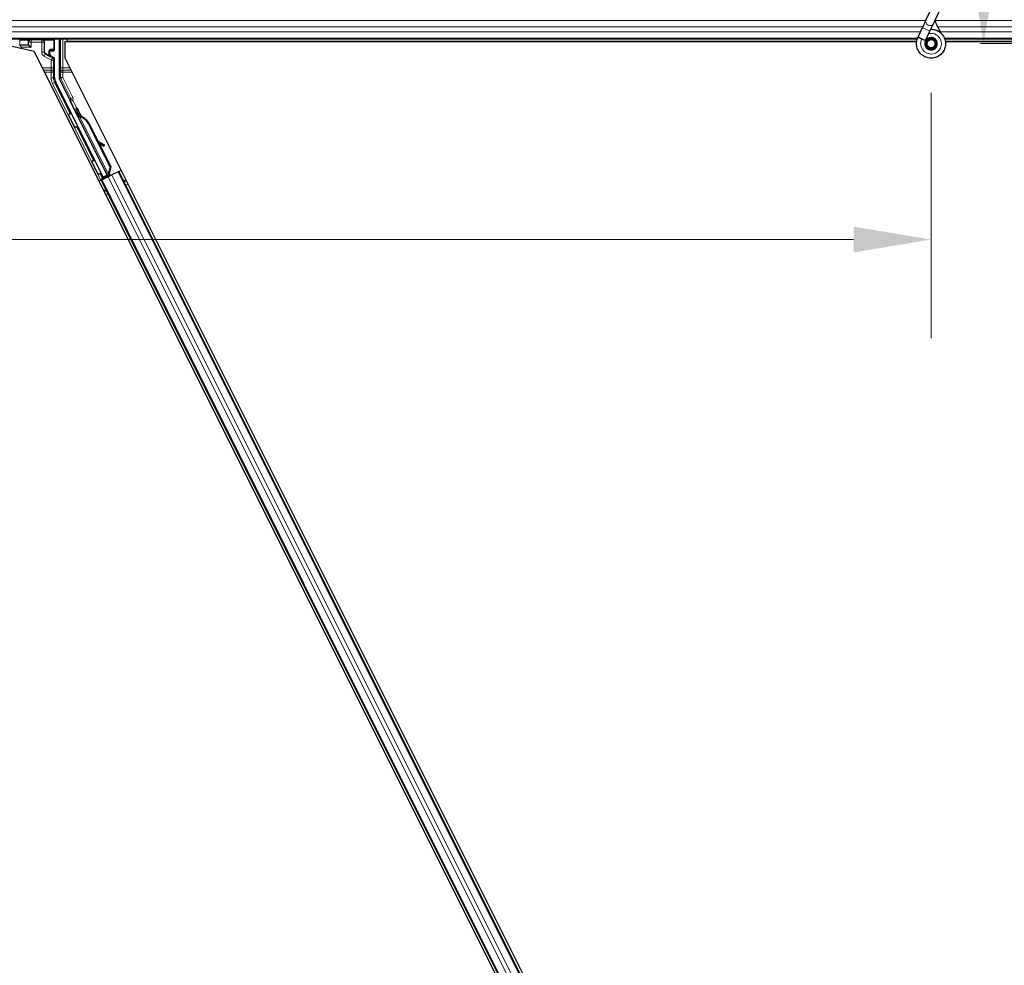
# Model space of a CAD drawing. Units: inches. Extents: x 0.4 to 33.6, y 0.4 to 21.6.
# Drawn here: x 5.5 to 6.8, y 3.5 to 4.7 of the extents above; entities that cross this region are included whole.
import ezdxf

# ---------------------------------------------------------------- set-up
doc = ezdxf.new("R2010")
doc.units = ezdxf.units.IN
doc.header["$MEASUREMENT"] = 0
for name, color, linetype, lineweight in [('Dimension (ANSI)', 7, 'Continuous', 18), ('Visible (ANSI)', 7, 'Continuous', 25), ('Visible Narrow (ANSI)', 7, 'Continuous', 18)]:
    doc.layers.add(name, color=color, linetype=linetype, lineweight=lineweight)
doc.styles.add('Note Text (ANSI)', font='tahoma.ttf')
doc.dimstyles.new('Default (ANSI)', dxfattribs={"dimtxt": 0.08, "dimasz": 0.098425, "dimexe": 0.125, "dimexo": 0.0625, "dimgap": 0.031496, "dimtad": 0, "dimtih": 1, "dimtoh": 1, "dimdec": 3, "dimrnd": 1e-08, "dimzin": 4, "dimdsep": 46, "dimtxsty": 'Note Text (ANSI)', "dimcen": 0.09, "dimdle": 0.393701, "dimclrd": 256, "dimclre": 256, "dimclrt": 256, "dimadec": 0, "dimazin": 1, "dimtfac": 1, "dimtdec": 3, "dimtofl": 0, "dimtmove": 0, "dimatfit": 3, "dimfxl": 1, "dimtolj": 1, "dimtzin": 4, "dimlwd": -1, "dimlwe": -1, "dimarcsym": 0})

# ---------------------------------------------------------------- blocks, each defined once
blk = doc.blocks.new('*D23')
at = {"layer": 'Defpoints', "color": 0, "transparency": 16777216}
for p in [(1.8762, 4.655), (6.6762, 4.655), (6.6762, 4.4064)]:
    blk.add_point(p, dxfattribs=at)
at = {"layer": 'Dimension (ANSI)', "transparency": 16777216}
for p, q in [((1.8762, 4.5925), (1.8762, 4.2814)), ((6.6762, 4.5925), (6.6762, 4.2814)), ((1.9746, 4.4064), (3.5989, 4.4064)), ((6.5777, 4.4064), (4.9535, 4.4064))]:
    blk.add_line(p, q, dxfattribs=at)
for points in [[(1.9746, 4.4228), (1.9746, 4.39), (1.8762, 4.4064)], [(6.5777, 4.4228), (6.5777, 4.39), (6.6762, 4.4064)]]:
    blk.add_solid(points, dxfattribs=at)
at = {"layer": 'Dimension (ANSI)', "transparency": 16777216, "insert": (3.6304, 4.4482), "char_height": 0.08, "attachment_point": 1, "style": 'Note Text (ANSI)'}
blk.add_mtext('\\A1;\\fTahoma|b0|i0;\\H0.0800;HANGER WIRE 48.000 O.C', dxfattribs=at)
blk = doc.blocks.new('*D24')
at = {"layer": 'Defpoints', "color": 0, "transparency": 16777216}
for p in [(6.6762, 7.055), (6.7429, 7.055), (6.6762, 4.655)]:
    blk.add_point(p, dxfattribs=at)
at = {"layer": 'Dimension (ANSI)', "transparency": 16777216}
for p, q in [((6.7387, 7.055), (6.8679, 7.055)), ((6.7429, 6.9566), (6.7429, 5.8659)), ((6.7429, 4.7534), (6.7429, 5.5848)), ((6.7387, 4.655), (6.8679, 4.655))]:
    blk.add_line(p, q, dxfattribs=at)
for points in [[(6.7265, 6.9566), (6.7594, 6.9566), (6.7429, 7.055)], [(6.7265, 4.7534), (6.7594, 4.7534), (6.7429, 4.655)]]:
    blk.add_solid(points, dxfattribs=at)
at = {"layer": 'Dimension (ANSI)', "transparency": 16777216, "insert": (6.7429, 5.8344), "char_height": 0.08, "attachment_point": 2, "style": 'Note Text (ANSI)'}
blk.add_mtext('\\A1;\\fTahoma|b0|i0;\\H0.0800;HANGER WIRE\\P\\fTahoma|b0|i0;\\H0.0800;24.000 O.C', dxfattribs=at)

msp = doc.modelspace()

# ---------------------------------------------------------------- linework, layer by layer
at = {"layer": 'Visible (ANSI)'}
for p, q in [((6.669588, 4.684702), (6.67985, 4.706709)), ((6.679094, 4.680269), (6.689356, 4.702276)), ((6.659601, 4.663285), (6.665261, 4.675423)), ((6.669588, 4.684702), (6.665261, 4.675423)), ((6.674767, 4.67099), (6.679094, 4.680269)), ((6.659392, 4.662831), (6.659603, 4.663284)), ((6.659601, 4.663285), (6.660164, 4.663023)), ((6.660164, 4.663023), (6.664361, 4.661065)), ((6.669107, 4.658852), (6.674767, 4.67099)), ((6.658534, 4.660638), (1.893593, 4.660638)), ((5.537724, 4.645013), (5.483689, 4.657488)), ((5.519401, 4.653818), (5.519606, 4.653409)), ((5.521106, 4.650409), (5.519606, 4.653409)), ((5.519606, 4.653409), (5.519694, 4.653409)), ((5.519694, 4.653409), (5.530072, 4.653409)), ((5.521106, 4.650409), (5.521988, 4.648646)), ((5.530365, 4.653409), (5.530072, 4.653409)), ((5.530365, 4.653409), (5.530786, 4.653409)), ((5.530787, 4.653408), (5.533787, 4.650409)), ((5.56379, 4.647014), (5.56379, 4.660261)), ((5.569585, 4.660638), (5.569585, 4.61176)), ((5.576722, 4.657488), (5.576722, 4.637005)), ((6.657826, 4.657488), (5.576722, 4.657488)), ((5.578903, 4.660638), (5.580478, 4.657488)), ((6.657833, 4.657538), (5.580453, 4.657538)), ((6.664361, 4.661065), (6.669118, 4.658847)), ((6.668908, 4.658394), (6.669119, 4.658847)), ((6.670908, 4.655796), (6.670908, 4.655013)), ((6.680917, 4.652794), (6.681001, 4.652975)), ((6.681408, 4.655013), (6.681408, 4.657001)), ((11.458534, 4.660638), (6.693593, 4.660638)), ((7.901864, 4.657538), (6.694325, 4.657538)), ((7.905595, 4.657488), (6.694332, 4.657488)), ((5.537724, 4.645013), (6.705595, 2.30927)), ((5.557782, 4.641807), (5.557782, 4.645014)), ((5.558782, 4.646014), (5.56279, 4.646014)), ((5.56229, 4.637472), (5.559282, 4.639209)), ((5.576722, 4.637005), (6.736217, 2.318015)), ((5.56379, 4.611781), (5.56379, 4.634874)), ((5.625388, 4.485634), (5.565109, 4.606192)), ((5.582803, 4.584616), (5.569902, 4.610418)), ((5.630477, 4.488179), (5.583223, 4.582687)), ((5.592383, 4.572915), (5.590594, 4.57202)), ((5.591363, 4.566536), (5.592794, 4.567251)), ((5.592258, 4.564747), (5.591363, 4.566536)), ((5.592786, 4.567526), (5.591391, 4.566829)), ((5.593689, 4.565462), (5.592258, 4.564747)), ((5.592818, 4.567263), (5.592794, 4.567251)), ((5.592794, 4.567251), (5.593689, 4.565462)), ((5.592818, 4.567263), (5.592873, 4.567291)), ((5.594779, 4.563339), (5.592818, 4.567263)), ((5.592897, 4.567302), (5.592873, 4.567291)), ((5.592873, 4.567291), (5.594897, 4.563233)), ((5.593916, 4.56334), (5.593114, 4.562939)), ((5.631347, 4.486473), (5.593117, 4.562933)), ((5.594546, 4.563655), (5.593916, 4.56334)), ((5.595643, 4.562208), (5.595961, 4.562367)), ((5.595961, 4.562367), (5.596209, 4.562491)), ((5.606733, 4.552978), (5.634238, 4.497967)), ((5.607299, 4.553261), (5.634804, 4.49825)), ((5.607706, 4.553464), (5.619105, 4.530665)), ((5.6184, 4.531058), (5.626074, 4.526783)), ((5.625958, 4.526725), (5.618528, 4.530802)), ((5.619786, 4.528287), (5.625184, 4.525325)), ((5.620487, 4.527902), (5.635211, 4.498453)), ((5.626263, 4.524741), (5.627037, 4.526141)), ((5.626356, 4.524787), (5.62713, 4.526188)), ((5.624974, 4.484393), (5.621928, 4.490593)), ((5.622059, 4.490931), (5.625137, 4.484882)), ((5.625137, 4.484882), (5.630742, 4.487684)), ((5.630477, 4.488179), (5.625388, 4.485634)), ((5.628663, 4.486645), (5.629488, 4.484985)), ((5.630514, 4.488139), (5.630477, 4.488179)), ((5.631353, 4.486462), (5.632154, 4.486863)), ((5.631353, 4.486462), (5.631573, 4.486028)), ((5.631683, 4.486083), (5.63649, 4.488486)), ((5.634238, 4.497967), (5.631878, 4.489737)), ((5.632195, 4.489895), (5.631878, 4.489737)), ((5.632154, 4.486863), (5.632784, 4.487178)), ((5.632444, 4.49002), (5.632195, 4.489895)), ((5.634804, 4.49825), (5.632444, 4.49002)), ((5.632458, 4.488182), (5.63314, 4.486811)), ((5.632784, 4.487178), (5.633004, 4.486743)), ((5.635211, 4.498453), (5.632828, 4.490212)), ((5.634308, 4.488279), (5.633032, 4.487641)), ((5.633154, 4.487362), (5.633369, 4.486926)), ((5.634238, 4.497967), (5.634804, 4.49825)), ((5.644271, 4.492377), (5.63649, 4.488486)), ((5.644271, 4.492377), (5.645267, 4.492874)), ((5.645267, 4.492874), (5.648083, 4.494283)), ((5.645267, 4.492874), (6.659411, 2.464581)), ((5.620088, 4.480285), (5.622906, 4.481694)), ((5.629136, 4.485693), (5.622025, 4.482138)), ((5.622906, 4.481694), (5.623901, 4.482192)), ((5.622906, 4.481694), (6.63705, 2.453401)), ((5.631683, 4.486083), (5.623901, 4.482192)), ((5.624685, 4.483525), (5.624974, 4.484393)), ((5.628825, 4.486318), (5.624974, 4.484393)), ((5.625137, 4.484882), (5.625388, 4.485634))]:
    msp.add_line(p, q, dxfattribs=at)
msp.add_circle((6.676158, 4.655013), 0.00525, dxfattribs=at)
for centre, major_axis, ratio, start_param, end_param in [((5.530786, 4.650409), (0, -0.003), 0.01745506, 3.12413936, 3.14159265), ((5.56279, 4.660261), (0.000707, 0.000707), 0.99969546, 5.49793944, 5.8839459), ((5.558782, 4.645014), (-0.000707, 0.000707), 0.99969546, 5.49793944, 7.06843118), ((5.560782, 4.641807), (-0.002599, -0.0015), 0.99979694, 5.75967446, 6.80669615), ((5.56079, 4.634874), (0.002599, 0.0015), 0.99979694, 5.75967446, 6.80669615), ((5.56279, 4.647014), (0.000707, -0.000707), 0.99969546, 5.49793944, 7.06843118), ((5.576292, 4.611782), (-0.012168, -0.002872), 0.99983921, 6.0513979, 6.51497271), ((5.572586, 4.61176), (-0.00292, -0.000689), 0.99983921, 6.0513979, 6.51497271), ((5.581908, 4.584169), (0.000895, 0.000447), 0.9998477, 5.78471983, 6.28318531), ((5.595625, 4.561958), (-0.005031, 0.010062), 0.00523596, 0, 1.44467386), ((5.594194, 4.561243), (0.002885, -0.005769), 0.00523604, 2.89191551, 3.51729581), ((5.597414, 4.562853), (-0.005031, 0.010062), 0.00523596, 4.61744794, 7.93747707), ((5.59986, 4.549542), (-0.007603, 0.015205), 0.00523596, 0, 0.48995379), ((5.601291, 4.550257), (-0.007603, 0.015205), 0.00523596, 6.28318177, 6.77313909), ((5.592768, 4.545995), (0.007602, -0.015205), 0.91844638, 1.57080528, 2.46124233), ((5.593334, 4.546278), (0.007602, -0.015205), 0.91844638, 1.57080528, 2.46124233), ((5.593678, 4.54645), (0.007603, -0.015205), 0.92253809, 1.57078715, 2.38766881), ((5.642585, 4.517595), (-0.017503, 0.009676), 0.00431309, 5.83041982, 6.73001354), ((5.623637, 4.526192), (0.002626, -0.001451), 0.00431309, 5.3447865, 6.28318531), ((5.624411, 4.527592), (0.002626, -0.001451), 0.00431309, 5.3447865, 6.73001354), ((5.624505, 4.527639), (0.002626, -0.001451), 0.00431309, 5.83041982, 7.21564685), ((5.623731, 4.526239), (0.002626, -0.001451), 0.00431309, 6.08390423, 6.28318531), ((5.634284, 4.488326), (0.002683, 0.001342), 0.01745506, 4.21691597, 4.71238898), ((5.622002, 4.482185), (0.002683, 0.001342), 0.01745506, 4.71238898, 6.26573202)]:
    msp.add_ellipse(centre, major_axis=major_axis, ratio=ratio, start_param=start_param, end_param=end_param, dxfattribs=at)
for centre, major_axis in [((5.541158, 4.660412), (-0.0074, 0)), ((5.60792, 4.518912), (-0.004472, 0.008944))]:
    msp.add_ellipse(centre, major_axis=major_axis, ratio=0.01745506, dxfattribs=at)
for points, knots in [([(6.688823, 4.668171), (6.687738, 4.670476), (6.686584, 4.672581), (6.684776, 4.676081), (6.684059, 4.677523), (6.682421, 4.681172), (6.681755, 4.683163), (6.681399, 4.684866), (6.681375, 4.68499), (6.681352, 4.685112)], [0.289616196, 0.289616196, 0.289616196, 0.289616196, 0.41740041, 0.41740041, 0.51740041, 0.51740041, 0.690731191, 0.690731191, 0.704680992, 0.704680992, 0.704680992, 0.704680992]), ([(6.675788, 4.67318), (6.676185, 4.673191), (6.676582, 4.673189), (6.678976, 4.673096), (6.680987, 4.672679), (6.684721, 4.671232), (6.686491, 4.670181), (6.689558, 4.667593), (6.690893, 4.666021), (6.692956, 4.662569), (6.693709, 4.660644), (6.694539, 4.656701), (6.694625, 4.654631), (6.694127, 4.650624), (6.693534, 4.648635), (6.691757, 4.645), (6.690547, 4.643306), (6.687675, 4.640445), (6.685977, 4.639238), (6.682355, 4.637485), (6.680388, 4.636902), (6.676445, 4.636413), (6.674419, 4.63649), (6.670543, 4.637275), (6.668642, 4.637993), (6.665194, 4.639978), (6.663605, 4.641277), (6.660957, 4.64428), (6.659865, 4.646024), (6.658318, 4.649723), (6.657843, 4.651725), (6.657564, 4.655724), (6.657756, 4.657773), (6.658546, 4.660781), (6.658925, 4.661829), (6.659392, 4.662831)], [10.00790238, 10.00790238, 10.00790238, 10.00790238, 10.03854241, 10.03854241, 10.19351709, 10.19351709, 10.34880025, 10.34880025, 10.5043919, 10.5043919, 10.66029209, 10.66029209, 10.81650082, 10.81650082, 10.97301814, 10.97301814, 11.12986868, 11.12986868, 11.28569429, 11.28569429, 11.43829186, 11.43829186, 11.58883537, 11.58883537, 11.7397012, 11.7397012, 11.89203809, 11.89203809, 12.04479511, 12.04479511, 12.19753695, 12.19753695, 12.35027934, 12.35027934, 12.43451693, 12.43451693, 12.43451693, 12.43451693]), ([(6.668908, 4.658394), (6.668543, 4.65761), (6.668303, 4.656756), (6.668112, 4.655035), (6.668158, 4.654147), (6.66853, 4.652453), (6.668859, 4.651626), (6.669753, 4.650142), (6.67033, 4.649464), (6.671654, 4.648345), (6.672418, 4.647888), (6.674031, 4.647252), (6.674902, 4.647065), (6.676605, 4.646985), (6.67746, 4.647083), (6.679032, 4.647522), (6.679772, 4.64786), (6.681105, 4.648725), (6.681708, 4.649268), (6.682752, 4.650531), (6.683187, 4.651278), (6.68382, 4.652924), (6.684, 4.65385), (6.684031, 4.655694), (6.683878, 4.656634), (6.683262, 4.658376), (6.682793, 4.6592), (6.681615, 4.660611), (6.680892, 4.661217), (6.679303, 4.662125), (6.678417, 4.662439), (6.676619, 4.662733), (6.675684, 4.662718), (6.673905, 4.662367), (6.673038, 4.662028), (6.671501, 4.661082), (6.67081, 4.660463), (6.669707, 4.659045), (6.669278, 4.658228), (6.668744, 4.656521), (6.66863, 4.65561), (6.668727, 4.653833), (6.668939, 4.652943), (6.66965, 4.651321), (6.670158, 4.650566), (6.671389, 4.649302), (6.672126, 4.648777), (6.673714, 4.64803), (6.674585, 4.647798), (6.676327, 4.647658), (6.677219, 4.647748), (6.67889, 4.648228), (6.679691, 4.648624), (6.681078, 4.649658), (6.681684, 4.650308), (6.682614, 4.651757), (6.68295, 4.652575), (6.683305, 4.654252), (6.68333, 4.655131), (6.683072, 4.656817), (6.682785, 4.657645), (6.681951, 4.659123), (6.681393, 4.659792), (6.680095, 4.660873), (6.67934, 4.661299), (6.677751, 4.661847), (6.676898, 4.661976), (6.675227, 4.661925), (6.674387, 4.661744), (6.672851, 4.661105), (6.672134, 4.660639), (6.670932, 4.659501), (6.67043, 4.658815), (6.669716, 4.65733), (6.669493, 4.656514), (6.669356, 4.654881), (6.669438, 4.654043), (6.669891, 4.652477), (6.670265, 4.651728), (6.671243, 4.650433), (6.671857, 4.64987), (6.673226, 4.649016), (6.673998, 4.648712), (6.675574, 4.648406), (6.676399, 4.648399), (6.677971, 4.648677), (6.67874, 4.648965), (6.6801, 4.649786), (6.680711, 4.650328), (6.68168, 4.651577), (6.682052, 4.652298), (6.682504, 4.653804), (6.682591, 4.654607), (6.682471, 4.656166), (6.682263, 4.656943), (6.681591, 4.658346), (6.681119, 4.658991), (6.679992, 4.66005), (6.679322, 4.660479), (6.677895, 4.661055), (6.67712, 4.661211), (6.675589, 4.66123), (6.674814, 4.661094), (6.673389, 4.660559), (6.67272, 4.660154), (6.671594, 4.659143), (6.671121, 4.658525), (6.670444, 4.65718), (6.67023, 4.656437), (6.67009, 4.654946), (6.670162, 4.65418), (6.670575, 4.652749), (6.670921, 4.652066), (6.671823, 4.650893), (6.672391, 4.650387), (6.673654, 4.64963), (6.674365, 4.649369), (6.675809, 4.64913), (6.676561, 4.649149), (6.677984, 4.649456), (6.678673, 4.649749), (6.679875, 4.650554), (6.680404, 4.651077), (6.681219, 4.652263), (6.681517, 4.65294), (6.681834, 4.654335), (6.681859, 4.65507), (6.681638, 4.656475), (6.68139, 4.657163), (6.680667, 4.658378), (6.680184, 4.658922), (6.679068, 4.659776), (6.678422, 4.660098), (6.677076, 4.660473), (6.67636, 4.660531), (6.674979, 4.660377), (6.674298, 4.660164), (6.673083, 4.659508), (6.672534, 4.659058), (6.671659, 4.658001), (6.671321, 4.657384), (6.670907, 4.656075), (6.67082, 4.655356), (6.670914, 4.654307), (6.670973, 4.653981), (6.671218, 4.653102), (6.671475, 4.652543), (6.672125, 4.651606), (6.672504, 4.651203), (6.673023, 4.650799), (6.673119, 4.65073), (6.673217, 4.650664)], [0, 0, 0, 0, 0.06586115, 0.06586115, 0.13191881, 0.13191881, 0.19796936, 0.19796936, 0.26402017, 0.26402017, 0.33007102, 0.33007102, 0.39613226, 0.39613226, 0.46026859, 0.46026859, 0.52244952, 0.52244952, 0.58659078, 0.58659078, 0.65653443, 0.65653443, 0.73247883, 0.73247883, 0.80917357, 0.80917357, 0.88554896, 0.88554896, 0.96164472, 0.96164472, 1.03745984, 1.03745984, 1.1129948, 1.1129948, 1.18825005, 1.18825005, 1.26322605, 1.26322605, 1.33792327, 1.33792327, 1.41234218, 1.41234218, 1.48648326, 1.48648326, 1.56034702, 1.56034702, 1.63393396, 1.63393396, 1.7072446, 1.7072446, 1.78027946, 1.78027946, 1.85303909, 1.85303909, 1.92552403, 1.92552403, 1.99773486, 1.99773486, 2.06967215, 2.06967215, 2.14133648, 2.14133648, 2.21272847, 2.21272847, 2.28384872, 2.28384872, 2.35469786, 2.35469786, 2.42527655, 2.42527655, 2.49558544, 2.49558544, 2.56562521, 2.56562521, 2.63539655, 2.63539655, 2.70490016, 2.70490016, 2.77413678, 2.77413678, 2.84310714, 2.84310714, 2.91181201, 2.91181201, 2.98025216, 2.98025216, 3.0484284, 3.0484284, 3.11634155, 3.11634155, 3.18399244, 3.18399244, 3.25138195, 3.25138195, 3.31851094, 3.31851094, 3.38538034, 3.38538034, 3.45199108, 3.45199108, 3.5183441, 3.5183441, 3.5844404, 3.5844404, 3.65028099, 3.65028099, 3.71586689, 3.71586689, 3.78119919, 3.78119919, 3.84627897, 3.84627897, 3.91110737, 3.91110737, 3.97568553, 3.97568553, 4.04001467, 4.04001467, 4.10409601, 4.10409601, 4.16793081, 4.16793081, 4.23152037, 4.23152037, 4.29486605, 4.29486605, 4.35796922, 4.35796922, 4.42083131, 4.42083131, 4.4834538, 4.4834538, 4.54583821, 4.54583821, 4.6079861, 4.6079861, 4.66989909, 4.66989909, 4.73157886, 4.73157886, 4.79302808, 4.79302808, 4.85447922, 4.85447922, 4.88157427, 4.88157427, 4.92847914, 4.92847914, 4.96965976, 4.96965976, 4.97863436, 4.97863436, 4.97863436, 4.97863436]), ([(6.681001, 4.652975), (6.68133, 4.65368), (6.681503, 4.654313), (6.681645, 4.655392), (6.681663, 4.655827), (6.681643, 4.656284)], [0, 0, 0, 0, 0.065021644, 0.065021644, 0.106816476, 0.106816476, 0.106816476, 0.106816476]), ([(5.558279, 4.638659), (5.558283, 4.638656), (5.558288, 4.638654), (5.558296, 4.638649), (5.5583, 4.638647), (5.558304, 4.638645)], [-0.00047458696, -0.00047458696, -0.00047458696, -0.00047458696, 0, 0, 0.000475160643, 0.000475160643, 0.000475160643, 0.000475160643]), ([(5.582908, 4.584134), (5.582899, 4.583885), (5.582922, 4.583635), (5.583028, 4.583147), (5.583111, 4.58291), (5.583223, 4.582687)], [0, 0, 0, 0, 0.0190003345, 0.0190003345, 0.0380006176, 0.0380006176, 0.0380006176, 0.0380006176]), ([(5.59134, 4.549195), (5.591145, 4.549102), (5.590932, 4.549041), (5.590506, 4.54899), (5.590289, 4.549), (5.589873, 4.549085), (5.589669, 4.549162), (5.589395, 4.54932), (5.589308, 4.549379), (5.589148, 4.549508), (5.589074, 4.549577), (5.588957, 4.549705), (5.58891, 4.549762), (5.588854, 4.549838), (5.588838, 4.549861), (5.588806, 4.549908), (5.588792, 4.549931), (5.588767, 4.54997), (5.588757, 4.549987), (5.588732, 4.550029), (5.58872, 4.55005), (5.588676, 4.550128), (5.588648, 4.550182), (5.588495, 4.550471), (5.58831, 4.550831), (5.587838, 4.551759), (5.58756, 4.552308), (5.586953, 4.55351), (5.586621, 4.55417), (5.585933, 4.555541), (5.585569, 4.556268), (5.584854, 4.557697), (5.584495, 4.558417), (5.583826, 4.559762), (5.583507, 4.560404), (5.58295, 4.56153), (5.582705, 4.562028), (5.582315, 4.562824), (5.582167, 4.563128), (5.582022, 4.563433), (5.581991, 4.563498), (5.581941, 4.563612), (5.581932, 4.563635), (5.581911, 4.563686), (5.581904, 4.563705), (5.581889, 4.563746), (5.581882, 4.563767), (5.581863, 4.563824), (5.581851, 4.563864), (5.581828, 4.563951), (5.581817, 4.563999), (5.581793, 4.564128), (5.581782, 4.564212), (5.581768, 4.564442), (5.581776, 4.564592), (5.581832, 4.564938), (5.581896, 4.565134), (5.582081, 4.565504), (5.582208, 4.56568), (5.582508, 4.565981), (5.582685, 4.566109), (5.583064, 4.5663), (5.583272, 4.566366), (5.583692, 4.566428), (5.58391, 4.566425), (5.584142, 4.566384), (5.584165, 4.566379), (5.584188, 4.566375)], [0, 0, 0, 0, 0.016483133, 0.016483133, 0.032666858, 0.032666858, 0.048858146, 0.048858146, 0.056832329, 0.056832329, 0.064585851, 0.064585851, 0.070423396, 0.070423396, 0.073150974, 0.073150974, 0.076732774, 0.076732774, 0.080873385, 0.080873385, 0.088780207, 0.088780207, 0.112456182, 0.112456182, 0.18457664, 0.18457664, 0.248892049, 0.248892049, 0.310005082, 0.310005082, 0.370941185, 0.370941185, 0.431816058, 0.431816058, 0.492696444, 0.492696444, 0.553655063, 0.553655063, 0.614919562, 0.614919562, 0.646677836, 0.646677836, 0.653743701, 0.653743701, 0.656921805, 0.656921805, 0.659421715, 0.659421715, 0.663064536, 0.663064536, 0.666975281, 0.666975281, 0.673398778, 0.673398778, 0.684712188, 0.684712188, 0.700112373, 0.700112373, 0.716268895, 0.716268895, 0.732461222, 0.732461222, 0.74865542, 0.74865542, 0.764849564, 0.764849564, 0.766619464, 0.766619464, 0.766619464, 0.766619464]), ([(5.593114, 4.562939), (5.593122, 4.562923), (5.593131, 4.562908), (5.59314, 4.562893), (5.59315, 4.562878), (5.59316, 4.562863), (5.593171, 4.562849), (5.593182, 4.562834), (5.593195, 4.56282), (5.593208, 4.562806), (5.593221, 4.562793), (5.593235, 4.562779), (5.593249, 4.562766), (5.593264, 4.562753), (5.59328, 4.56274), (5.593296, 4.562728), (5.593313, 4.562715), (5.59333, 4.562703), (5.593348, 4.562691), (5.593367, 4.562679), (5.593386, 4.562667), (5.593406, 4.562656), (5.593425, 4.562645), (5.593446, 4.562634), (5.593468, 4.562623), (5.593489, 4.562612), (5.593511, 4.562602), (5.593534, 4.562592), (5.593553, 4.562583), (5.593572, 4.562575), (5.593592, 4.562567), (5.593621, 4.562556), (5.593651, 4.562545), (5.593682, 4.562534), (5.593708, 4.562525), (5.593735, 4.562516), (5.593762, 4.562507), (5.59379, 4.562498), (5.593818, 4.56249), (5.593847, 4.562482), (5.593876, 4.562474), (5.593905, 4.562466), (5.593936, 4.562458), (5.593966, 4.56245), (5.593997, 4.562443), (5.594028, 4.562435), (5.59406, 4.562428), (5.594092, 4.562421), (5.594125, 4.562414), (5.594157, 4.562407), (5.594191, 4.5624), (5.594225, 4.562394), (5.594259, 4.562387), (5.594293, 4.562381), (5.594328, 4.562374), (5.594373, 4.562366), (5.594418, 4.562359), (5.594465, 4.562351), (5.594491, 4.562347), (5.594518, 4.562343), (5.594545, 4.562339), (5.594582, 4.562333), (5.594619, 4.562328), (5.594657, 4.562322), (5.594695, 4.562317), (5.594734, 4.562311), (5.594773, 4.562306), (5.594812, 4.562301), (5.594851, 4.562296), (5.594891, 4.562291), (5.59493, 4.562286), (5.594971, 4.562281), (5.595011, 4.562276), (5.595052, 4.562271), (5.595092, 4.562267), (5.595134, 4.562262), (5.595175, 4.562257), (5.595216, 4.562253), (5.595258, 4.562248), (5.5953, 4.562243), (5.595342, 4.562239), (5.595385, 4.562234), (5.595427, 4.56223), (5.59547, 4.562225), (5.595513, 4.562221), (5.595556, 4.562216), (5.595599, 4.562212), (5.595643, 4.562208)], [0, 0, 0, 0, 0.003724861, 0.003724861, 0.003724861, 0.007451308, 0.007451308, 0.007451308, 0.01117751, 0.01117751, 0.01117751, 0.014901624, 0.014901624, 0.014901624, 0.0186218, 0.0186218, 0.0186218, 0.02233619, 0.02233619, 0.02233619, 0.026042958, 0.026042958, 0.026042958, 0.029740285, 0.029740285, 0.029740285, 0.033426383, 0.033426383, 0.033426383, 0.036409474, 0.036409474, 0.036409474, 0.040769258, 0.040769258, 0.040769258, 0.044438369, 0.044438369, 0.044438369, 0.048105358, 0.048105358, 0.048105358, 0.051768459, 0.051768459, 0.051768459, 0.055425909, 0.055425909, 0.055425909, 0.05907595, 0.05907595, 0.05907595, 0.062716841, 0.062716841, 0.062716841, 0.066346865, 0.066346865, 0.066346865, 0.070964456, 0.070964456, 0.070964456, 0.07357217, 0.07357217, 0.07357217, 0.077180594, 0.077180594, 0.077180594, 0.080787861, 0.080787861, 0.080787861, 0.084391522, 0.084391522, 0.084391522, 0.087989124, 0.087989124, 0.087989124, 0.091578225, 0.091578225, 0.091578225, 0.095156412, 0.095156412, 0.095156412, 0.098721314, 0.098721314, 0.098721314, 0.102270615, 0.102270615, 0.102270615, 0.105802071, 0.105802071, 0.105802071, 0.105802071]), ([(5.596209, 4.562491), (5.596182, 4.562503), (5.596155, 4.562516), (5.596128, 4.562529), (5.596102, 4.562541), (5.596075, 4.562554), (5.596049, 4.562566), (5.596022, 4.562579), (5.595996, 4.562591), (5.59597, 4.562604), (5.595944, 4.562616), (5.595918, 4.562629), (5.595893, 4.562641), (5.595867, 4.562654), (5.595841, 4.562666), (5.595816, 4.562679), (5.595791, 4.562691), (5.595766, 4.562704), (5.595741, 4.562716), (5.59571, 4.562732), (5.595678, 4.562748), (5.595648, 4.562763), (5.59563, 4.562773), (5.595612, 4.562782), (5.595595, 4.562791), (5.595571, 4.562803), (5.595547, 4.562816), (5.595524, 4.562828), (5.5955, 4.562841), (5.595477, 4.562853), (5.595454, 4.562866), (5.595432, 4.562879), (5.595409, 4.562891), (5.595387, 4.562904), (5.595364, 4.562916), (5.595342, 4.562929), (5.595321, 4.562942), (5.595299, 4.562954), (5.595278, 4.562967), (5.595257, 4.56298), (5.595236, 4.562993), (5.595215, 4.563006), (5.595195, 4.563019), (5.595174, 4.563031), (5.595154, 4.563044), (5.595134, 4.563057), (5.595115, 4.56307), (5.595095, 4.563084), (5.595076, 4.563097), (5.595058, 4.56311), (5.595039, 4.563123), (5.595021, 4.563136), (5.594997, 4.563153), (5.594975, 4.56317), (5.594953, 4.563188), (5.59494, 4.563197), (5.594928, 4.563207), (5.594916, 4.563217), (5.594899, 4.563231), (5.594883, 4.563244), (5.594867, 4.563258), (5.594851, 4.563272), (5.594836, 4.563286), (5.594821, 4.5633), (5.594806, 4.563314), (5.594791, 4.563328), (5.594777, 4.563342), (5.594763, 4.563356), (5.594749, 4.56337), (5.594736, 4.563385), (5.594722, 4.563399), (5.594709, 4.563413), (5.594697, 4.563428), (5.594685, 4.563442), (5.594673, 4.563457), (5.594661, 4.563472), (5.59465, 4.563487), (5.594639, 4.563502), (5.594628, 4.563517), (5.594617, 4.563532), (5.594607, 4.563547), (5.594598, 4.563562), (5.594588, 4.563577), (5.594579, 4.563592), (5.59457, 4.563608), (5.594562, 4.563623), (5.594553, 4.563639), (5.594546, 4.563655)], [0, 0, 0, 0, 0.0023467494, 0.0023467494, 0.0023467494, 0.0046985084, 0.0046985084, 0.0046985084, 0.0070523272, 0.0070523272, 0.0070523272, 0.0094052668, 0.0094052668, 0.0094052668, 0.0117544343, 0.0117544343, 0.0117544343, 0.0140970159, 0.0140970159, 0.0140970159, 0.0170523648, 0.0170523648, 0.0170523648, 0.0187555832, 0.0187555832, 0.0187555832, 0.0210809492, 0.0210809492, 0.0210809492, 0.0234056924, 0.0234056924, 0.0234056924, 0.0257286183, 0.0257286183, 0.0257286183, 0.0280485542, 0.0280485542, 0.0280485542, 0.0303643544, 0.0303643544, 0.0303643544, 0.0326749052, 0.0326749052, 0.0326749052, 0.0349791288, 0.0349791288, 0.0349791288, 0.0372759878, 0.0372759878, 0.0372759878, 0.039564488, 0.039564488, 0.039564488, 0.042479447, 0.042479447, 0.042479447, 0.0441153953, 0.0441153953, 0.0441153953, 0.0463860543, 0.0463860543, 0.0463860543, 0.0486550591, 0.0486550591, 0.0486550591, 0.0509214131, 0.0509214131, 0.0509214131, 0.0531841402, 0.0531841402, 0.0531841402, 0.0554422883, 0.0554422883, 0.0554422883, 0.0576949324, 0.0576949324, 0.0576949324, 0.0599411778, 0.0599411778, 0.0599411778, 0.0621801626, 0.0621801626, 0.0621801626, 0.0644110601, 0.0644110601, 0.0644110601, 0.0666330807, 0.0666330807, 0.0666330807, 0.0666330807]), ([(5.592296, 4.550159), (5.592292, 4.550149), (5.592287, 4.55014), (5.592191, 4.54994), (5.592066, 4.549762), (5.591771, 4.549458), (5.591596, 4.549327), (5.591386, 4.549217), (5.591363, 4.549206), (5.59134, 4.549195)], [1.432138096, 1.432138096, 1.432138096, 1.432138096, 1.4329107442, 1.4329107442, 1.4490611947, 1.4490611947, 1.4652532221, 1.4652532221, 1.4671706083, 1.4671706083, 1.4671706083, 1.4671706083]), ([(5.620993, 4.489672), (5.620798, 4.48958), (5.620585, 4.489518), (5.620159, 4.489468), (5.619942, 4.489477), (5.619526, 4.489562), (5.619322, 4.489639), (5.619048, 4.489797), (5.618961, 4.489856), (5.618801, 4.489985), (5.618727, 4.490055), (5.61861, 4.490182), (5.618563, 4.49024), (5.618507, 4.490315), (5.618491, 4.490338), (5.618459, 4.490385), (5.618445, 4.490408), (5.61842, 4.490448), (5.61841, 4.490464), (5.618385, 4.490507), (5.618373, 4.490527), (5.618329, 4.490605), (5.618301, 4.49066), (5.618148, 4.490948), (5.617963, 4.491309), (5.617491, 4.492237), (5.617213, 4.492786), (5.616606, 4.493987), (5.616274, 4.494648), (5.615586, 4.496018), (5.615222, 4.496745), (5.614507, 4.498174), (5.614148, 4.498895), (5.613479, 4.50024), (5.61316, 4.500881), (5.612603, 4.502007), (5.612358, 4.502505), (5.611968, 4.503301), (5.61182, 4.503605), (5.611675, 4.50391), (5.611644, 4.503975), (5.611594, 4.504089), (5.611585, 4.504112), (5.611564, 4.504163), (5.611557, 4.504182), (5.611542, 4.504223), (5.611535, 4.504244), (5.611516, 4.504302), (5.611504, 4.504342), (5.611481, 4.504429), (5.61147, 4.504477), (5.611446, 4.504606), (5.611435, 4.504689), (5.611421, 4.504919), (5.611429, 4.505069), (5.611485, 4.505415), (5.611549, 4.505611), (5.611734, 4.505981), (5.611861, 4.506158), (5.612161, 4.506458), (5.612338, 4.506586), (5.612717, 4.506777), (5.612925, 4.506843), (5.613345, 4.506905), (5.613563, 4.506902), (5.613982, 4.506828), (5.614187, 4.506757), (5.61439, 4.506648), (5.614405, 4.50664), (5.61442, 4.506631)], [0, 0, 0, 0, 0.016483133, 0.016483133, 0.032666858, 0.032666858, 0.048858146, 0.048858146, 0.056832329, 0.056832329, 0.064585851, 0.064585851, 0.070423396, 0.070423396, 0.073150974, 0.073150974, 0.076732774, 0.076732774, 0.080873385, 0.080873385, 0.088780207, 0.088780207, 0.112456182, 0.112456182, 0.18457664, 0.18457664, 0.248892049, 0.248892049, 0.310005082, 0.310005082, 0.370941185, 0.370941185, 0.431816058, 0.431816058, 0.492696444, 0.492696444, 0.553655063, 0.553655063, 0.614919562, 0.614919562, 0.646677836, 0.646677836, 0.653743701, 0.653743701, 0.656921805, 0.656921805, 0.659421715, 0.659421715, 0.663064536, 0.663064536, 0.666975281, 0.666975281, 0.673398778, 0.673398778, 0.684712188, 0.684712188, 0.700112373, 0.700112373, 0.716268895, 0.716268895, 0.732461222, 0.732461222, 0.74865542, 0.74865542, 0.764849564, 0.764849564, 0.781041288, 0.781041288, 0.782369119, 0.782369119, 0.782369119, 0.782369119]), ([(5.62212, 4.491232), (5.622118, 4.491215), (5.622116, 4.491199), (5.622084, 4.490985), (5.622023, 4.490789), (5.621844, 4.490418), (5.621719, 4.49024), (5.621424, 4.489935), (5.621249, 4.489804), (5.621039, 4.489694), (5.621016, 4.489683), (5.620993, 4.489672)], [1.4163782068, 1.4163782068, 1.4163782068, 1.4163782068, 1.4176095688, 1.4176095688, 1.4329107442, 1.4329107442, 1.4490611947, 1.4490611947, 1.4652532221, 1.4652532221, 1.4671706083, 1.4671706083, 1.4671706083, 1.4671706083]), ([(5.631878, 4.489737), (5.631621, 4.489194), (5.631412, 4.488682), (5.631287, 4.488205), (5.631197, 4.487863), (5.631152, 4.487546), (5.631161, 4.487254), (5.63117, 4.486962), (5.631232, 4.486699), (5.631353, 4.486462)], [0, 0, 0, 0, 0.048300591, 0.048300591, 0.048300591, 0.082910184, 0.082910184, 0.082910184, 0.117520039, 0.117520039, 0.117520039, 0.117520039]), ([(5.632784, 4.487178), (5.63258, 4.487581), (5.632464, 4.488018), (5.632415, 4.488499), (5.632367, 4.488981), (5.632388, 4.489487), (5.632444, 4.49002)], [0, 0, 0, 0, 0.041952806, 0.041952806, 0.041952806, 0.0839056166, 0.0839056166, 0.0839056166, 0.0839056166]), ([(5.633154, 4.487362), (5.632953, 4.487768), (5.632839, 4.488206), (5.632793, 4.488688), (5.632748, 4.489171), (5.632771, 4.489678), (5.632828, 4.490212)], [0, 0, 0, 0, 0.041952806, 0.041952806, 0.041952806, 0.0839056166, 0.0839056166, 0.0839056166, 0.0839056166])]:
    msp.add_open_spline(points, degree=3, knots=knots, dxfattribs=at)
at = {"layer": 'Visible Narrow (ANSI)'}
for p, q in [((6.669396, 4.68429), (1.881526, 4.68429)), ((6.665712, 4.67639), (1.884633, 4.67639)), ((6.674767, 4.67099), (6.665261, 4.675423)), ((11.469396, 4.68429), (6.681526, 4.68429)), ((11.465712, 4.67639), (6.684633, 4.67639)), ((6.662678, 4.669885), (1.887988, 4.669885)), ((6.659023, 4.661985), (1.893089, 4.661985)), ((6.659415, 4.66282), (6.66415, 4.660612)), ((11.462678, 4.669885), (6.687988, 4.669885)), ((11.459023, 4.661985), (6.693089, 4.661985)), ((5.519401, 4.659387), (5.519694, 4.659387)), ((5.519694, 4.653409), (5.519694, 4.659387)), ((5.519694, 4.659387), (5.530635, 4.659196)), ((5.520401, 4.660386), (5.52015, 4.660638)), ((5.531339, 4.660196), (5.520401, 4.660386)), ((5.533787, 4.650409), (5.521106, 4.650409)), ((5.530365, 4.657182), (5.530072, 4.657182)), ((5.530072, 4.657182), (5.530072, 4.653409)), ((5.530365, 4.653409), (5.530365, 4.657182)), ((5.530365, 4.657182), (5.530787, 4.656759)), ((5.530787, 4.656759), (5.530787, 4.653408)), ((5.533787, 4.656759), (5.530787, 4.656759)), ((5.533787, 4.659759), (5.533435, 4.66011)), ((5.533787, 4.659759), (5.533787, 4.656759)), ((5.54733, 4.659759), (5.533787, 4.659759)), ((5.533787, 4.650409), (5.533787, 4.656759)), ((5.533787, 4.656759), (5.54733, 4.656759)), ((5.54766, 4.660089), (5.54733, 4.659759)), ((5.54733, 4.656759), (5.54733, 4.659759)), ((5.54733, 4.656759), (5.54733, 4.644375)), ((5.55033, 4.656759), (5.54733, 4.656759)), ((5.561916, 4.660386), (5.549757, 4.660174)), ((5.55033, 4.656759), (5.550731, 4.65716)), ((5.55033, 4.644375), (5.55033, 4.656759)), ((5.55046, 4.659174), (5.562623, 4.659387)), ((5.550731, 4.65716), (5.551024, 4.65716)), ((5.550731, 4.65716), (5.550731, 4.644606)), ((5.551024, 4.644606), (5.551024, 4.65716)), ((5.562167, 4.660638), (5.561916, 4.660386)), ((5.562623, 4.659387), (5.562916, 4.659387)), ((5.562623, 4.659387), (5.562623, 4.647889)), ((5.562916, 4.659387), (5.56379, 4.660261)), ((5.562916, 4.647889), (5.562916, 4.659387)), ((5.571087, 4.660638), (5.571087, 4.624338)), ((5.574087, 4.624338), (5.574087, 4.660638)), ((6.66415, 4.660612), (6.664361, 4.661065)), ((6.66415, 4.660612), (6.668891, 4.658402)), ((6.680917, 4.652794), (6.681331, 4.652601)), ((6.681408, 4.652785), (6.681001, 4.652975)), ((5.54733, 4.644375), (5.55033, 4.644375)), ((5.550731, 4.644606), (5.55033, 4.644375)), ((5.55033, 4.639179), (5.55183, 4.641777)), ((5.55033, 4.639179), (5.559288, 4.634007)), ((5.550731, 4.644606), (5.551024, 4.644606)), ((5.55183, 4.641777), (5.552248, 4.642019)), ((5.560788, 4.636605), (5.55183, 4.641777)), ((5.556613, 4.640337), (5.552041, 4.642885)), ((5.552248, 4.642019), (5.558304, 4.638645)), ((5.556801, 4.645996), (5.556508, 4.645996)), ((5.556508, 4.645996), (5.556508, 4.64124)), ((5.556801, 4.64124), (5.556508, 4.64124)), ((5.556801, 4.64124), (5.556801, 4.645996)), ((5.556801, 4.645996), (5.557782, 4.645014)), ((5.557782, 4.641807), (5.556801, 4.64124)), ((5.557836, 4.64696), (5.561916, 4.646889)), ((5.558782, 4.646014), (5.557836, 4.64696)), ((5.558304, 4.638645), (5.559282, 4.639209)), ((5.558471, 4.647532), (5.55847, 4.647532)), ((5.562623, 4.647889), (5.558543, 4.64796)), ((5.559288, 4.634007), (5.560788, 4.636605)), ((5.56229, 4.637472), (5.560788, 4.636605)), ((5.561916, 4.646889), (5.56279, 4.646014)), ((5.562916, 4.647889), (5.562623, 4.647889)), ((5.56379, 4.647014), (5.562916, 4.647889)), ((5.559288, 4.624338), (5.548061, 4.624338)), ((5.559288, 4.634007), (5.559288, 4.624338)), ((5.562288, 4.634007), (5.559288, 4.634007)), ((5.559288, 4.624338), (5.562288, 4.624338)), ((5.562288, 4.634007), (5.56379, 4.634874)), ((5.562288, 4.624338), (5.562288, 4.634007)), ((5.571087, 4.624338), (5.574087, 4.624338)), ((5.583056, 4.624338), (5.574087, 4.624338)), ((5.559219, 4.621509), (5.549475, 4.621509)), ((5.55089, 4.618681), (5.559219, 4.618681)), ((5.559219, 4.621509), (5.559219, 4.618681)), ((5.559219, 4.618681), (5.559219, 4.61141)), ((5.559219, 4.618681), (5.562218, 4.618681)), ((5.562218, 4.61141), (5.559219, 4.61141)), ((5.562218, 4.61141), (5.562218, 4.618681)), ((5.56379, 4.611781), (5.562218, 4.61141)), ((5.571157, 4.612131), (5.569585, 4.61176)), ((5.571157, 4.618681), (5.574157, 4.618681)), ((5.571157, 4.618681), (5.571157, 4.612131)), ((5.571157, 4.612131), (5.574157, 4.612131)), ((5.574157, 4.612131), (5.571474, 4.610789)), ((5.574157, 4.618681), (5.574157, 4.621509)), ((5.58447, 4.621509), (5.574157, 4.621509)), ((5.574157, 4.618681), (5.585884, 4.618681)), ((5.574157, 4.612131), (5.574157, 4.618681)), ((5.586892, 4.58666), (5.574157, 4.612131)), ((5.563538, 4.605821), (5.560855, 4.604479)), ((5.560855, 4.604479), (5.622025, 4.482138)), ((5.563538, 4.605821), (5.565109, 4.606192)), ((5.583271, 4.566354), (5.563538, 4.605821)), ((5.569902, 4.610418), (5.571474, 4.610789)), ((5.571474, 4.610789), (5.584209, 4.585319)), ((5.586892, 4.58666), (5.584209, 4.585319)), ((5.584209, 4.585319), (5.582803, 4.584616)), ((5.58421, 4.584428), (5.586899, 4.583097)), ((5.586899, 4.583097), (5.584216, 4.581756)), ((5.584216, 4.581756), (5.591621, 4.566944)), ((5.592069, 4.572758), (5.586899, 4.583097)), ((5.631878, 4.489737), (5.595643, 4.562208)), ((5.613021, 4.506854), (5.591729, 4.549438)), ((5.606733, 4.552978), (5.607299, 4.553261)), ((5.625184, 4.525325), (5.625958, 4.526725)), ((5.626827, 4.526263), (5.626863, 4.526329)), ((5.624685, 4.483525), (5.621458, 4.489979)), ((5.633154, 4.487362), (5.632391, 4.488889)), ((5.633234, 4.486858), (5.632417, 4.488483)), ((5.632458, 4.488182), (5.63314, 4.486811)), ((5.632619, 4.49063), (5.632828, 4.490212)), ((5.634308, 4.488279), (5.633016, 4.490863)), ((5.63649, 4.488486), (6.650634, 2.460193)), ((5.644271, 4.492377), (6.658416, 2.464083)), ((5.623901, 4.482192), (6.638046, 2.453898)), ((5.631683, 4.486083), (6.645827, 2.457789)), ((5.654076, 4.482297), (5.651259, 4.480889)), ((5.654269, 4.48191), (5.651453, 4.480502)), ((5.654786, 4.480877), (5.651969, 4.479469)), ((5.656916, 4.476617), (5.654099, 4.475209)), ((5.628899, 4.469709), (5.62608, 4.4683)), ((5.629092, 4.469322), (5.626274, 4.467912)), ((5.629609, 4.468289), (5.62679, 4.46688)), ((5.631739, 4.464028), (5.62892, 4.462619))]:
    msp.add_line(p, q, dxfattribs=at)
for centre, start, end in [((5.520401, 4.659387), 90, 179.982548), ((5.561916, 4.659387), 0, 89.982548), ((5.561916, 4.647889), 270, 359.982548)]:
    msp.add_arc(centre, 0.001, start, end, dxfattribs=at)
for centre, major_axis, ratio, start_param, end_param in [((6.674341, 4.682486), (-0.004753, 0.002216), 0.81909298, 0, 3.14159265), ((5.520401, 4.659387), (0.000017, 0.001), 0.70705293, 0.02468206, 1.58313735), ((5.534144, 4.657109), (-0.003762, 0.001597), 0.97519555, 6.14522207, 6.67565595), ((5.533437, 4.657109), (-0.002839, 0.001213), 0.96709331, 5.10476558, 6.67525732), ((5.531339, 4.659196), (0.000017, 0.001), 0.70705293, 0.02468206, 1.58313735), ((5.533787, 4.656759), (-0.002121, -0.002121), 0.99969546, 3.92714311, 5.49763485), ((5.54733, 4.656759), (-0.002121, 0.002121), 0.99969546, 3.92714311, 5.49763485), ((5.547659, 4.657088), (0.002839, 0.001213), 0.96709331, 5.8911133, 7.46160504), ((5.549757, 4.659174), (-0.000017, 0.001), 0.70705293, 4.70004795, 6.25850325), ((5.546952, 4.657088), (0.003762, 0.001597), 0.97519555, 5.89071467, 6.42114855), ((5.561916, 4.659387), (-0.000017, 0.001), 0.70705293, 4.70004795, 6.25850325), ((5.553331, 4.644376), (-0.005197, -0.003001), 0.99979694, 5.75967446, 6.80669615), ((5.553331, 4.644376), (-0.0026, -0.001501), 0.99939112, 5.75967446, 6.80669615), ((5.553767, 4.644627), (-0.002933, -0.000795), 0.98643762, 6.02189702, 7.06891871), ((5.553059, 4.644627), (-0.001967, -0.000538), 0.9797, 6.02151782, 7.06853951), ((5.552748, 4.642885), (-0.000487, -0.000874), 0.65788532, 5.06374886, 6.2600097), ((5.558544, 4.645959), (-0.001881, 0.000798), 0.97519555, 5.10516421, 6.67565595), ((5.56058, 4.641282), (-0.003933, -0.001075), 0.9797, 6.02151782, 6.24949586), ((5.555906, 4.640337), (0.000973, 0.00023), 0.224484, 5.47124103, 6.26340146), ((5.557837, 4.645959), (-0.000958, 0.000414), 0.95123228, 5.10293967, 6.67343141), ((5.559872, 4.641282), (-0.002967, -0.000816), 0.97304797, 6.02174806, 6.2497261), ((5.557836, 4.64796), (-0.000017, -0.001), 0.70705293, 0.02468206, 1.58313735), ((5.559288, 4.634007), (-0.0015, 0.002598), 0.99979694, 4.18887814, 5.23589982), ((5.561916, 4.647889), (-0.000017, -0.001), 0.70705293, 0.02468206, 1.58313735), ((5.559184, 4.624338), (0, -0.003), 0.03491013, 0.33983691, 1.57079633), ((5.562183, 4.624338), (0, 0.006), 0.01745506, 3.48142956, 4.71238898), ((5.571192, 4.624338), (0, -0.006), 0.01745506, 4.71238898, 5.9433484), ((5.574191, 4.624338), (0, 0.003), 0.03491013, 1.57079633, 2.80175574), ((5.559219, 4.618681), (0.002996, -0.000148), 0.9426814, 0.05232448, 1.61730331), ((5.574721, 4.611411), (-0.015088, -0.003562), 0.99983921, 6.0513979, 6.51497271), ((5.574721, 4.611411), (-0.012169, -0.002873), 0.99976205, 6.0513979, 6.51497271), ((5.574157, 4.618681), (-0.002996, -0.000148), 0.9426814, 4.665882, 6.23086083), ((5.574157, 4.612131), (0.000689, -0.00292), 0.99983921, 4.48060158, 4.94417638), ((5.583313, 4.584871), (0.003578, 0.001789), 0.9998477, 5.36000956, 6.28318531), ((5.586397, 4.586413), (-0.004216, -0.002108), 0.21214021, 0.49846547, 0.92317575), ((5.583714, 4.585072), (0.001789, -0.003578), 0.42858013, 5.21104786, 5.63556473), ((5.586899, 4.583097), (-0.001331, -0.002689), 0.99994555, 4.71238898, 5.63562118), ((5.583313, 4.584871), (0.000895, 0.000448), 0.99893491, 5.36000956, 6.28318531)]:
    msp.add_ellipse(centre, major_axis=major_axis, ratio=ratio, start_param=start_param, end_param=end_param, dxfattribs=at)
for points, knots in [([(6.673168, 4.66754), (6.676305, 4.668293), (6.679741, 4.667881), (6.682583, 4.666296), (6.686359, 4.664191), (6.688965, 4.660078), (6.68924, 4.655724), (6.689376, 4.653585), (6.688976, 4.65141), (6.688084, 4.649452), (6.686398, 4.645751), (6.682886, 4.642912), (6.678884, 4.642056), (6.676106, 4.641462), (6.673135, 4.641803), (6.670559, 4.643004), (6.666567, 4.644865), (6.663636, 4.648837), (6.663033, 4.6532), (6.662687, 4.65571), (6.663079, 4.658316), (6.66415, 4.660612)], [22.89148086, 22.89148086, 22.89148086, 22.89148086, 23.64318243, 23.64318243, 23.64318243, 24.64208473, 24.64208473, 24.64208473, 25.13274123, 25.13274123, 25.13274123, 26.05984961, 26.05984961, 26.05984961, 26.70353756, 26.70353756, 26.70353756, 27.70078151, 27.70078151, 27.70078151, 28.27433388, 28.27433388, 28.27433388, 28.27433388]), ([(5.530632, 4.659195), (5.530879, 4.65931), (5.531121, 4.659454), (5.531369, 4.659583), (5.531464, 4.659632), (5.531559, 4.659679), (5.531656, 4.659724), (5.531673, 4.659732), (5.53169, 4.65974), (5.531707, 4.659748), (5.531892, 4.659831), (5.532081, 4.659902), (5.532271, 4.659957), (5.532657, 4.66007), (5.533046, 4.660121), (5.533435, 4.66011)], [0.000008781, 0.000008781, 0.000008781, 0.000008781, 0.037480034, 0.037480034, 0.037480034, 0.051746725, 0.051746725, 0.051746725, 0.05428039, 0.05428039, 0.05428039, 0.081420585, 0.081420585, 0.081420585, 0.136345093, 0.136345093, 0.136345093, 0.136345093]), ([(5.533435, 4.66011), (5.533433, 4.66011), (5.533431, 4.66011), (5.533237, 4.660123), (5.532951, 4.660141), (5.532352, 4.66017), (5.531842, 4.660187), (5.531339, 4.660196)], [-0.136345093, -0.136345093, -0.136345093, -0.136345093, -0.135700974, -0.135700974, -0.081420585, -0.05428039, 0, 0, 0, 0]), ([(5.549757, 4.660174), (5.549253, 4.660165), (5.548744, 4.660149), (5.548145, 4.660119), (5.547859, 4.660101), (5.547665, 4.660089), (5.547663, 4.660089), (5.54766, 4.660089)], [-0.135700974, -0.135700974, -0.135700974, -0.135700974, -0.081420585, -0.05428039, 0, 0, 0.000644118, 0.000644118, 0.000644118, 0.000644118]), ([(5.54766, 4.660089), (5.54805, 4.6601), (5.548439, 4.660048), (5.548824, 4.659936), (5.549015, 4.659881), (5.549204, 4.65981), (5.549388, 4.659726), (5.549406, 4.659719), (5.549423, 4.659711), (5.54944, 4.659703), (5.549537, 4.659658), (5.549632, 4.659611), (5.549727, 4.659562), (5.549975, 4.659433), (5.550217, 4.659289), (5.550462, 4.659172)], [-0.000644118, -0.000644118, -0.000644118, -0.000644118, 0.05428039, 0.05428039, 0.05428039, 0.081420585, 0.081420585, 0.081420585, 0.083954612, 0.083954612, 0.083954612, 0.098223302, 0.098223302, 0.098223302, 0.135692219, 0.135692219, 0.135692219, 0.135692219])]:
    msp.add_open_spline(points, degree=3, knots=knots, dxfattribs=at)
for points in [[(5.556613, 4.640337), (5.556963, 4.639698), (5.557563, 4.639072), (5.558279, 4.638659)], [(5.558304, 4.638645), (5.557597, 4.639054), (5.557065, 4.639787), (5.55688, 4.640563)]]:
    msp.add_open_spline(points, degree=3, dxfattribs=at)

# ---------------------------------------------------------------- dimensions: what is measured, and where the dimension line sits
at = {"layer": 'Dimension (ANSI)'}
for base, p1, p2, angle, text, override, picture, middle in [((6.74295, 7.055013), (6.676158, 4.655013), (6.676158, 7.055013), 90, '\\fTahoma|b0|i0;\\H0.0800;HANGER WIRE\\P\\fTahoma|b0|i0;\\H0.0800;<> O.C', {"dimgap": 0.031496, "dimdec": 3, "dimlfac": 10, "dimtol": 0, "dimlim": 0, "dimtp": 0, "dimtm": 0, "dimtdec": 3, "dimatfit": 1, "dimtvp": -0.25}, '*D24', (6.74295, 5.72533)), ((6.676158, 4.406422), (1.876158, 4.655013), (6.676158, 4.655013), 180, '\\fTahoma|b0|i0;\\H0.0800;HANGER WIRE <> O.C', {"dimgap": 0.031496, "dimtih": 0, "dimtoh": 0, "dimdec": 3, "dimlfac": 10, "dimtol": 0, "dimlim": 0, "dimtp": 0, "dimtm": 0, "dimtdec": 3, "dimatfit": 1}, '*D23', (4.276158, 4.406422))]:
    dim = msp.add_linear_dim(base=base, p1=p1, p2=p2, angle=angle, text=text, dimstyle='Default (ANSI)', override=override, dxfattribs=at)
    dim.commit()
    dim.dimension.update_dxf_attribs({"geometry": picture, "text_midpoint": middle, "dimtype": 160})

doc.saveas('drawing.dxf')
